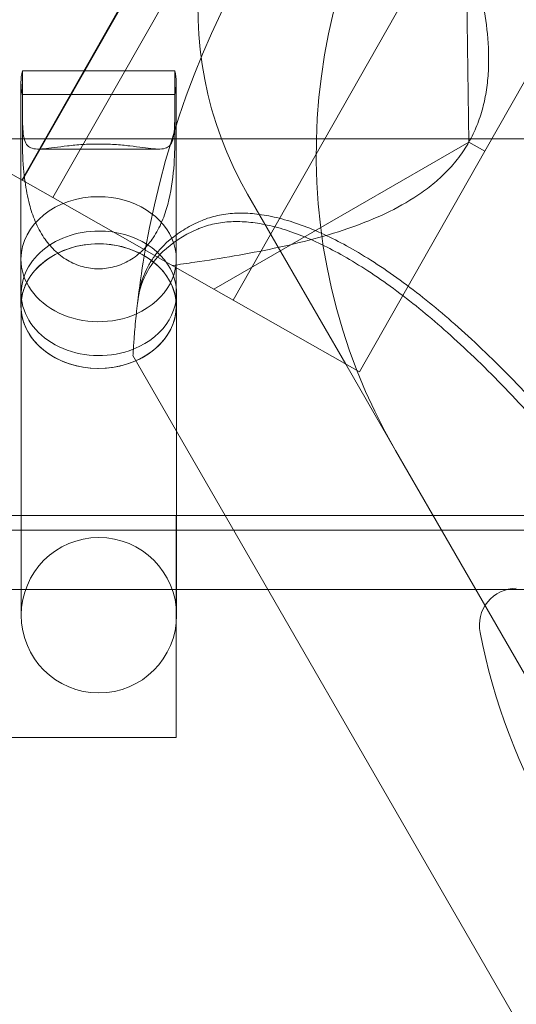
# Model space of a CAD drawing. Units: millimetres. Extents: x 94324 to 106324, y -39716 to -28216.
# Drawn here: x 102502 to 102569, y -33126 to -32993 of the extents above; entities that cross this region are included whole.
import ezdxf

# ---------------------------------------------------------------- set-up
doc = ezdxf.new("R2010")
doc.units = ezdxf.units.MM
doc.layers.add('ZEMİN', color=7, linetype='Continuous')

# ---------------------------------------------------------------- blocks, each defined once
blk = doc.blocks.new('A$C0D185D0F')
at = {"color": 0, "linetype": 'Continuous', "lineweight": 0}
for p, q in [((46424.6, -21564.71), (46390.01, -21625.57)), ((46424.68, -21564.75), (46390.09, -21625.61)), ((46428.8, -21567.1), (46394.21, -21627.95)), ((46305.83, -21577.72), (46394.21, -21627.95)), ((46450.43, -21620.45), (46449.81, -21579.04)), ((46418.56, -21641.79), (46453.15, -21580.93)), ((46452.58, -21621.68), (46470.22, -21590.64)), ((46390.08, -21610.8), (46410.68, -21610.8)), ((46390.08, -21610.8), (46390.08, -21616.78)), ((46410.68, -21616.78), (46410.68, -21610.8)), ((46389.88, -21612.43), (46389.88, -21625.49)), ((46410.88, -21612.43), (46410.88, -21636.27)), ((46390.07, -21619.99), (46390.07, -21614.01)), ((46390.07, -21614.01), (46410.69, -21614.01)), ((46410.69, -21614.01), (46410.69, -21619.99)), ((46479.9, -21620.01), (46380.24, -21620.01)), ((46430.41, -21631.98), (46450.43, -21620.45)), ((46450.43, -21620.45), (46452.58, -21621.68)), ((46408.52, -21621.39), (46392.24, -21621.39)), ((46435.63, -21651.5), (46452.58, -21621.68)), ((46389.88, -21625.49), (46389.88, -21636.27)), ((46394.21, -21627.95), (46415.94, -21640.3)), ((46420.51, -21627.47), (46430.51, -21644.79)), ((46415.94, -21640.3), (46430.41, -21631.98)), ((46389.88, -21642.61), (46389.88, -21636.27)), ((46410.88, -21642.61), (46410.88, -21636.27)), ((46389.92, -21643.35), (46389.92, -21640.88)), ((46410.92, -21659.51), (46410.92, -21640.88)), ((46415.94, -21640.3), (46435.32, -21651.32)), ((46389.92, -21674.45), (46389.92, -21643.35)), ((46430.51, -21644.79), (46433.78, -21650.44)), ((46405.02, -21649.29), (46488.87, -21794.52)), ((46433.78, -21650.44), (46440.51, -21662.11)), ((46435.32, -21651.32), (46435.63, -21651.5)), ((46410.92, -21674.45), (46410.92, -21659.51)), ((46440.51, -21662.11), (46445.51, -21670.77)), ((46410.92, -21670.89), (46284.36, -21670.89)), ((46389.92, -21670.89), (46312.9, -21670.89)), ((46389.92, -21670.89), (46312.9, -21670.89)), ((46410.86, -21670.89), (46389.92, -21670.89)), ((46410.86, -21670.89), (46389.92, -21670.89)), ((46410.86, -21670.89), (46410.86, -21685.54)), ((46410.86, -21670.89), (46410.86, -21685.54)), ((46417.49, -21670.89), (46410.92, -21670.89)), ((46479.38, -21670.89), (46417.49, -21670.89)), ((46445.51, -21670.77), (46490.51, -21748.71)), ((45435.29, -21672.87), (46479.45, -21672.89)), ((46389.92, -21684.38), (46389.92, -21674.45)), ((46410.92, -21674.45), (46410.92, -21684.38)), ((46476.89, -21680.89), (45437.84, -21680.87)), ((46410.86, -21685.54), (46410.86, -21700.89)), ((46410.86, -21685.54), (46410.86, -21700.89)), ((46284.36, -21700.89), (46410.86, -21700.89)), ((46284.36, -21700.89), (46410.86, -21700.89))]:
    blk.add_line(p, q, dxfattribs=at)
for centre, radius, start, end in [((46529.79, -21656.75), 125, 82.4286, 170.0011), ((46463.81, -21602.47), 50, 134.7805, 210), ((46509.79, -21622.11), 80, 143.0486, 210), ((46529.79, -21656.75), 125, 170.0011, 172.9858), ((46400.42, -21684.38), 10.5, 90, 180), ((46400.42, -21684.38), 10.5, 360, 90), ((46456.85, -21685.74), 5, 90, 191.2518), ((46456.85, -21685.74), 5, 90, 191.2518), ((46400.42, -21684.38), 10.5, 180, 360), ((46537.27, -21669.74), 87, 191.2518, 228.7482), ((46537.27, -21669.74), 87, 191.2518, 228.7482)]:
    blk.add_arc(centre, radius, start, end, dxfattribs=at)
for centre, major_axis, ratio, start_param, end_param in [((46400.38, -21612.43), (10.5, 0), 0.801519, 2.947089, 3.330385), ((46400.38, -21612.43), (10.5, 0), 0.801519, 6.094393, 6.477689), ((46400.38, -21636.27), (10.5, 0), 0.804642, 1.570796, 3.138926), ((46400.38, -21636.27), (10.5, 0), 0.804642, 5.220085, 7.853982), ((46400.42, -21640.88), (-10.5, 0), 0.801519, 4.712389, 6.434829), ((46400.42, -21640.88), (-10.5, 0), 0.801519, 2.02985, 4.712389), ((46400.38, -21636.27), (10.5, 0), 0.804642, 3.138926, 5.220085), ((46400.38, -21642.61), (10.5, 0), 0.80153, 3.141593, 3.307873), ((46400.38, -21642.61), (10.5, 0), 0.80153, 3.307873, 6.283185), ((46400.42, -21640.88), (-10.5, 0), 0.801519, 0.151643, 2.02985)]:
    blk.add_ellipse(centre, major_axis=major_axis, ratio=ratio, start_param=start_param, end_param=end_param, dxfattribs=at)
blk.add_ellipse((46400.38, -21642.61), major_axis=(10.5, 0), ratio=0.801519, dxfattribs=at)
for points, knots in [([(46443.33, -21575.35), (46443.35, -21575.39), (46443.36, -21575.42), (46444.05, -21577.04), (46444.73, -21578.66), (46446.09, -21581.96), (46446.76, -21583.64), (46448.07, -21587.05), (46448.7, -21588.77), (46449.89, -21592.25), (46450.44, -21594.01), (46451.44, -21597.54), (46451.88, -21599.32), (46452.53, -21602.61), (46452.78, -21604.2), (46453.1, -21607.48), (46453.16, -21609.17), (46453.02, -21611.7), (46452.94, -21612.54), (46452.69, -21614.21), (46452.52, -21615.03), (46452.09, -21616.65), (46451.83, -21617.44), (46451.2, -21618.98), (46450.84, -21619.73), (46450.43, -21620.45)], [17.702565, 17.702565, 17.702565, 17.702565, 17.831395, 17.831395, 23.775194, 23.775194, 29.718992, 29.718992, 35.662791, 35.662791, 41.606589, 41.606589, 47.550388, 47.550388, 52.521795, 52.521795, 57.493202, 57.493202, 59.978906, 59.978906, 62.464609, 62.464609, 64.950313, 64.950313, 67.436017, 67.436017, 67.436017, 67.436017]), ([(46390.08, -21616.78), (46390.08, -21617.88), (46390.11, -21618.88), (46390.38, -21620.39), (46390.61, -21620.89), (46391.25, -21621.26), (46391.5, -21621.34), (46392.17, -21621.4), (46392.57, -21621.38), (46393.41, -21621.31), (46393.88, -21621.25), (46394.94, -21621.11), (46395.53, -21621.03), (46396.82, -21620.89), (46397.51, -21620.82), (46398.93, -21620.73), (46399.66, -21620.71), (46401.1, -21620.71), (46401.83, -21620.73), (46403.25, -21620.82), (46403.94, -21620.89), (46405.22, -21621.03), (46405.82, -21621.11), (46406.88, -21621.25), (46407.34, -21621.31), (46408.18, -21621.38), (46408.59, -21621.4), (46409.25, -21621.34), (46409.51, -21621.26), (46410.14, -21620.89), (46410.38, -21620.39), (46410.64, -21618.88), (46410.68, -21617.88), (46410.68, -21616.78)], [2.446116, 2.446116, 2.446116, 2.446116, 2.994914, 2.994914, 3.543712, 3.543712, 3.786923, 3.786923, 4.030133, 4.030133, 4.245658, 4.245658, 4.461182, 4.461182, 4.676707, 4.676707, 4.892232, 4.892232, 5.107756, 5.107756, 5.323281, 5.323281, 5.538805, 5.538805, 5.75433, 5.75433, 5.997541, 5.997541, 6.240751, 6.240751, 6.789549, 6.789549, 7.338347, 7.338347, 7.338347, 7.338347]), ([(46390.43, -21625.8), (46390.34, -21625.19), (46390.28, -21624.59), (46390.1, -21622.47), (46390.07, -21621.09), (46390.07, -21619.99)], [1.69598, 1.69598, 1.69598, 1.69598, 1.9034855, 1.9034855, 2.4544056, 2.4544056, 2.4544056, 2.4544056]), ([(46410.69, -21619.99), (46410.69, -21621.09), (46410.66, -21622.47), (46410.4, -21625.55), (46410.16, -21627.25), (46409.53, -21629.58), (46409.27, -21630.38), (46408.61, -21631.94), (46408.2, -21632.7), (46407.39, -21633.91), (46406.97, -21634.44), (46406.48, -21634.93)], [-2.454406, -2.454406, -2.454406, -2.454406, -1.903486, -1.903486, -1.352566, -1.352566, -1.108674, -1.108674, -0.864783, -0.864783, -0.664577, -0.664577, -0.664577, -0.664577]), ([(46450.43, -21620.45), (46450.02, -21621.17), (46449.56, -21621.87), (46448.56, -21623.19), (46448.01, -21623.83), (46446.84, -21625.03), (46446.22, -21625.59), (46444.92, -21626.66), (46444.24, -21627.16), (46442.13, -21628.57), (46440.65, -21629.38), (46437.67, -21630.79), (46436.17, -21631.39), (46433.02, -21632.51), (46431.26, -21633.04), (46427.72, -21634), (46425.92, -21634.42), (46422.32, -21635.18), (46420.52, -21635.51), (46416.93, -21636.14), (46415.14, -21636.42), (46412.35, -21636.83), (46411.34, -21636.98), (46410.33, -21637.12)], [67.436017, 67.436017, 67.436017, 67.436017, 69.92172, 69.92172, 72.407424, 72.407424, 74.893127, 74.893127, 77.378831, 77.378831, 82.350238, 82.350238, 87.321645, 87.321645, 93.265444, 93.265444, 99.209242, 99.209242, 105.153041, 105.153041, 111.096839, 111.096839, 114.539934, 114.539934, 114.539934, 114.539934]), ([(46406.48, -21634.93), (46406.44, -21634.97), (46406.41, -21635.01), (46405.84, -21635.56), (46405.24, -21636.03), (46403.95, -21636.79), (46403.26, -21637.08), (46401.83, -21637.47), (46401.1, -21637.57), (46400.38, -21637.57), (46399.66, -21637.57), (46398.93, -21637.47), (46397.5, -21637.08), (46396.81, -21636.79), (46395.52, -21636.03), (46394.92, -21635.56), (46393.86, -21634.52), (46393.39, -21633.95), (46392.55, -21632.7), (46392.15, -21631.94), (46391.48, -21630.38), (46391.23, -21629.58), (46390.76, -21627.86), (46390.57, -21626.82), (46390.43, -21625.8)], [-0.664577, -0.664577, -0.664577, -0.664577, -0.648587, -0.648587, -0.432392, -0.432392, -0.216196, -0.216196, 0, 0, 0, 0.216196, 0.216196, 0.432392, 0.432392, 0.648587, 0.648587, 0.864783, 0.864783, 1.108674, 1.108674, 1.352566, 1.352566, 1.69598, 1.69598, 1.69598, 1.69598]), ([(46486.05, -21691.56), (46485.05, -21689.92), (46484.01, -21688.26), (46481.8, -21684.82), (46480.63, -21683.04), (46478.3, -21679.6), (46477.14, -21677.94), (46474.92, -21674.82), (46473.75, -21673.21), (46471.33, -21669.99), (46470.08, -21668.37), (46467.57, -21665.21), (46466.31, -21663.67), (46463.84, -21660.72), (46462.63, -21659.32), (46460.31, -21656.72), (46459.1, -21655.4), (46456.62, -21652.77), (46455.35, -21651.48), (46452.83, -21648.99), (46451.57, -21647.79), (46449.12, -21645.56), (46447.93, -21644.51), (46445.69, -21642.61), (46444.52, -21641.67), (46442.17, -21639.84), (46440.97, -21638.97), (46438.62, -21637.33), (46437.46, -21636.57), (46435.22, -21635.2), (46434.15, -21634.59), (46432.14, -21633.53), (46431.11, -21633.03), (46429.05, -21632.13), (46428.02, -21631.73), (46426.01, -21631.05), (46425.03, -21630.78), (46423.17, -21630.36), (46422.28, -21630.22), (46420.67, -21630.06), (46419.86, -21630.03), (46418.26, -21630.08), (46417.48, -21630.17), (46415.97, -21630.46), (46415.25, -21630.67), (46414.29, -21631.05), (46414.01, -21631.17), (46413.74, -21631.29)], [6.451043, 6.451043, 6.451043, 6.451043, 11.82622, 11.82622, 17.739331, 17.739331, 23.652441, 23.652441, 29.565112, 29.565112, 35.477783, 35.477783, 41.390455, 41.390455, 47.303126, 47.303126, 53.206957, 53.206957, 59.110788, 59.110788, 65.014619, 65.014619, 70.918449, 70.918449, 76.781808, 76.781808, 82.645167, 82.645167, 88.508526, 88.508526, 94.371884, 94.371884, 100.164958, 100.164958, 105.958032, 105.958032, 111.751106, 111.751106, 117.544179, 117.544179, 123.152796, 123.152796, 128.761412, 128.761412, 134.370028, 134.370028, 136.734955, 136.734955, 136.734955, 136.734955]), ([(46413.74, -21631.29), (46412.97, -21631.66), (46412.25, -21632.06), (46410.11, -21633.45), (46408.91, -21634.55), (46407.99, -21635.78)], [-45.085048, -45.085048, -45.085048, -45.085048, -37.901124, -37.901124, -22.045866, -22.045866, -22.045866, -22.045866]), ([(46413.64, -21632.26), (46413.83, -21632.18), (46414.01, -21632.1), (46414.86, -21631.77), (46415.57, -21631.57), (46417.04, -21631.29), (46417.81, -21631.21), (46419.37, -21631.17), (46420.16, -21631.21), (46421.74, -21631.38), (46422.61, -21631.52), (46424.43, -21631.94), (46425.39, -21632.22), (46427.36, -21632.9), (46428.37, -21633.3), (46430.39, -21634.2), (46431.4, -21634.7), (46433.37, -21635.76), (46434.43, -21636.37), (46436.63, -21637.74), (46437.77, -21638.49), (46440.09, -21640.12), (46441.26, -21641), (46443.58, -21642.81), (46444.73, -21643.75), (46446.94, -21645.64), (46448.11, -21646.68), (46450.52, -21648.91), (46451.76, -21650.1), (46454.26, -21652.57), (46455.51, -21653.86), (46457.96, -21656.47), (46459.15, -21657.79), (46461.44, -21660.37), (46462.64, -21661.77), (46465.09, -21664.69), (46466.34, -21666.23), (46468.82, -21669.37), (46470.05, -21670.98), (46472.45, -21674.19), (46473.62, -21675.78), (46475.81, -21678.88), (46476.96, -21680.53), (46479.27, -21683.95), (46480.43, -21685.72), (46482.73, -21689.31), (46483.86, -21691.12), (46486.04, -21694.7), (46487.08, -21696.47), (46488.06, -21698.17), (46489.04, -21699.86), (46490.05, -21701.65), (46492.06, -21705.33), (46493.07, -21707.21), (46495.03, -21710.99), (46495.98, -21712.89), (46497.78, -21716.6), (46498.64, -21718.42), (46500.22, -21721.87), (46501.02, -21723.68), (46502.6, -21727.35), (46503.38, -21729.23), (46504.86, -21732.95), (46505.56, -21734.8), (46506.88, -21738.38), (46507.48, -21740.12), (46508.58, -21743.39), (46509.12, -21745.09), (46510.15, -21748.51), (46510.64, -21750.24), (46511.54, -21753.64), (46511.95, -21755.3), (46512.67, -21758.51), (46512.99, -21760.04), (46513.52, -21762.9), (46513.76, -21764.37), (46514.17, -21767.28), (46514.34, -21768.74), (46514.59, -21771.56), (46514.68, -21772.92), (46514.76, -21775.51), (46514.76, -21776.73), (46514.69, -21778.97), (46514.62, -21780.09), (46514.39, -21782.29), (46514.24, -21783.37), (46513.84, -21785.41), (46513.6, -21786.38), (46513.05, -21788.18), (46512.74, -21789), (46512.1, -21790.45), (46511.74, -21791.15), (46510.92, -21792.48), (46510.47, -21793.11), (46509.49, -21794.24), (46508.96, -21794.75), (46508.25, -21795.33), (46508.09, -21795.45), (46507.93, -21795.57)], [-134.895989, -134.895989, -134.895989, -134.895989, -133.28439, -133.28439, -127.733131, -127.733131, -122.181871, -122.181871, -116.630612, -116.630612, -110.891997, -110.891997, -105.153383, -105.153383, -99.414768, -99.414768, -93.676153, -93.676153, -87.862223, -87.862223, -82.048293, -82.048293, -76.234363, -76.234363, -70.420433, -70.420433, -64.561289, -64.561289, -58.702144, -58.702144, -52.842999, -52.842999, -46.983855, -46.983855, -41.112108, -41.112108, -35.240361, -35.240361, -29.368614, -29.368614, -23.496867, -23.496867, -17.62265, -17.62265, -11.748434, -11.748434, -5.874217, -5.874217, 0, 0, 0, 5.874217, 5.874217, 11.748434, 11.748434, 17.62265, 17.62265, 23.496867, 23.496867, 29.368614, 29.368614, 35.240361, 35.240361, 41.112108, 41.112108, 46.983855, 46.983855, 52.842999, 52.842999, 58.702144, 58.702144, 64.561289, 64.561289, 70.420433, 70.420433, 76.234363, 76.234363, 82.048293, 82.048293, 87.862223, 87.862223, 93.676153, 93.676153, 99.414768, 99.414768, 105.153383, 105.153383, 110.891997, 110.891997, 116.630612, 116.630612, 122.181871, 122.181871, 127.733131, 127.733131, 133.28439, 133.28439, 134.895989, 134.895989, 134.895989, 134.895989]), ([(46405.66, -21642.07), (46405.82, -21640.73), (46406.18, -21639.48), (46407.32, -21637.2), (46408.09, -21636.17), (46410.28, -21634.08), (46411.81, -21633.08), (46413.64, -21632.26)], [-443.467655, -443.467655, -443.467655, -443.467655, -428.526833, -428.526833, -413.685964, -413.685964, -395.170937, -395.170937, -395.170937, -395.170937]), ([(46389.88, -21642.61), (46389.88, -21642.03), (46389.95, -21641.44), (46390.25, -21640.3), (46390.48, -21639.74), (46391.32, -21638.21), (46392.12, -21637.3), (46394.09, -21635.78), (46395.25, -21635.18), (46397.75, -21634.39), (46399.06, -21634.19), (46400.38, -21634.19)], [-33.081055, -33.081055, -33.081055, -33.081055, -30.896779, -30.896779, -28.712516, -28.712516, -24.610733, -24.610733, -20.509067, -20.509067, -16.545047, -16.545047, -16.545047, -16.545047]), ([(46400.38, -21634.19), (46400.42, -21634.19), (46400.47, -21634.19), (46401.88, -21634.21), (46403.23, -21634.44), (46405.75, -21635.29), (46406.89, -21635.92), (46408.81, -21637.48), (46409.57, -21638.4), (46410.61, -21640.43), (46410.88, -21641.51), (46410.88, -21642.61)], [-16.545047, -16.545047, -16.545047, -16.545047, -16.4074, -16.4074, -12.305619, -12.305619, -8.203741, -8.203741, -4.101851, -4.101851, 0, 0, 0, 0]), ([(46407.99, -21635.78), (46407.68, -21636.19), (46407.41, -21636.61), (46406.41, -21638.39), (46405.93, -21639.87), (46405.73, -21641.49)], [-22.045866, -22.045866, -22.045866, -22.045866, -16.846349, -16.846349, -0.791439, -0.791439, -0.791439, -0.791439]), ([(46405.73, -21641.49), (46405.61, -21642.5), (46405.5, -21643.43), (46405.31, -21645.34), (46405.23, -21646.26), (46405.12, -21647.75), (46405.08, -21648.32), (46405.03, -21649.09), (46405.02, -21649.29), (46405.02, -21649.29)], [318.970711, 318.970711, 318.970711, 318.970711, 328.96466, 328.96466, 341.705108, 341.705108, 354.445557, 354.445557, 367.186005, 367.186005, 367.186005, 367.186005])]:
    blk.add_open_spline(points, degree=3, knots=knots, dxfattribs=at)

msp = doc.modelspace()

# ---------------------------------------------------------------- block references
at = {"layer": 'ZEMİN'}
msp.add_blockref('A$C0D185D0F', (56112.16, -11389), dxfattribs=at)

doc.saveas('drawing.dxf')
